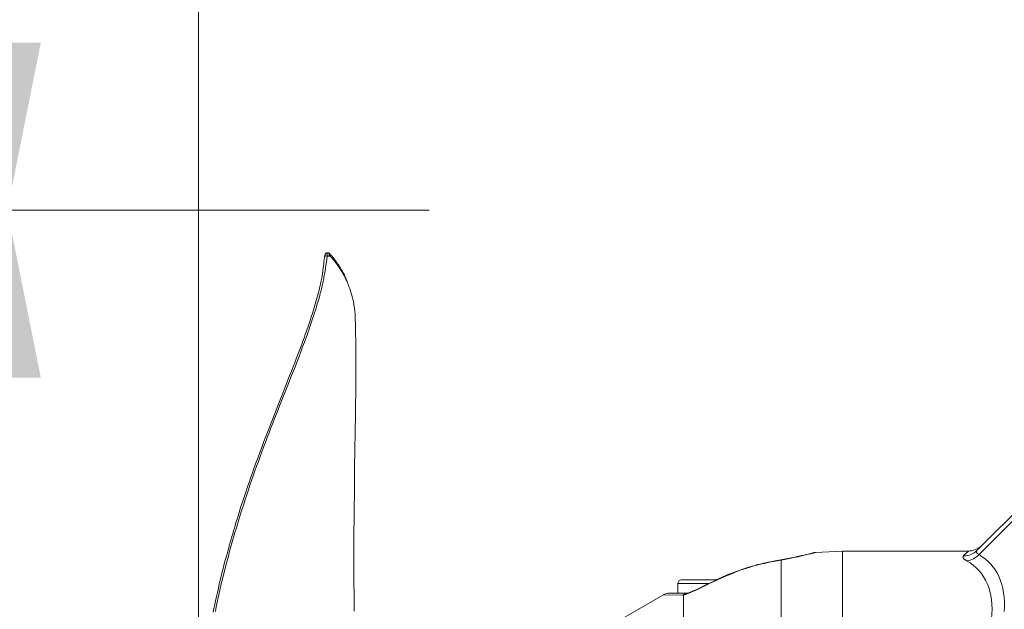
# Model space of a CAD drawing. Units: millimetres. Extents: x 0 to 210, y 0 to 297.
# Drawn here: x 96 to 106, y 107 to 114 of the extents above; entities that cross this region are included whole.
import ezdxf
from ezdxf.enums import TextEntityAlignment as Align

# ---------------------------------------------------------------- set-up
doc = ezdxf.new("R2010")
doc.units = ezdxf.units.MM
doc.header["$LTSCALE"] = 5
doc.linetypes.add('AUSGEZOGEN', pattern=[0])
doc.linetypes.add('DIVIDE', pattern=[1.25, 0.5, -0.25, 0, -0.25, 0, -0.25])
for name, color, linetype, true_color in [('Bemassung', 6, 'Continuous', 0xff00ff), ('Fertigteilkontur (RT)', 96, 'Continuous', 0x008000), ('Volllinie schmal', 56, 'Continuous', 0x808000), ('Zeichnungsrahmen', 9, 'Continuous', 0xc0c0c0)]:
    doc.layers.add(name, color=color, linetype=linetype, true_color=true_color)
doc.styles.add('Arial', font='arial.ttf')
doc.dimstyles.new('ISO-25', dxfattribs={"dimtxt": 2.5, "dimasz": 2.5, "dimexe": 1.25, "dimexo": 0.625, "dimtad": 1, "dimtxsty": 'Standard', "dimcen": 2.5, "dimadec": 0, "dimazin": 0, "dimtfac": 1, "dimtmove": 0, "dimatfit": 3, "dimfxl": 1, "dimarcsym": 0})

# ---------------------------------------------------------------- blocks, each defined once
blk = doc.blocks.new('TRE40_PL24_M2_80_SAR_nNn00')
at = {"layer": 'Volllinie schmal', "color": 56, "linetype": 'AUSGEZOGEN', "lineweight": 18, "true_color": 0x808000}
for p, q in [((108.081, 109.875), (106.14, 107.934)), ((105.979, 107.923), (106.029, 107.971)), ((104.075, 107.877), (103.951, 107.854)), ((104.075, 106.929), (104.075, 107.877)), ((103.316, 107.631), (102.995, 107.631)), ((103.048, 107.511), (102.846, 107.514)), ((103.053, 107.512), (103.048, 107.511)), ((103.053, 107.512), (103.053, 104.419))]:
    blk.add_line(p, q, dxfattribs=at)
for points in [[(98.167, 107.34), (98.177, 107.388), (98.187, 107.436), (98.197, 107.484), (98.207, 107.532), (98.218, 107.58), (98.229, 107.628), (98.241, 107.676), (98.253, 107.724), (98.265, 107.773), (98.277, 107.821), (98.29, 107.87), (98.303, 107.919), (98.316, 107.968), (98.329, 108.017), (98.343, 108.066), (98.357, 108.115), (98.371, 108.164), (98.386, 108.213), (98.401, 108.262), (98.416, 108.312), (98.431, 108.361), (98.447, 108.41), (98.463, 108.46), (98.479, 108.51), (98.495, 108.559), (98.512, 108.609), (98.528, 108.658), (98.545, 108.708), (98.563, 108.758), (98.58, 108.807), (98.598, 108.857), (98.616, 108.907), (98.634, 108.957), (98.652, 109.007), (98.671, 109.056), (98.69, 109.106), (98.708, 109.156), (98.727, 109.206), (98.747, 109.256), (98.766, 109.305), (98.785, 109.355), (98.805, 109.405), (98.844, 109.504), (98.923, 109.704), (98.963, 109.803), (98.982, 109.853), (99.002, 109.903), (99.021, 109.952), (99.041, 110.002), (99.06, 110.052), (99.078, 110.102), (99.097, 110.151), (99.115, 110.201), (99.124, 110.226), (99.133, 110.251), (99.142, 110.276), (99.151, 110.301), (99.161, 110.332), (99.172, 110.363), (99.182, 110.395), (99.193, 110.426), (99.203, 110.457), (99.212, 110.488), (99.222, 110.52), (99.231, 110.551), (99.241, 110.582), (99.249, 110.613), (99.258, 110.644), (99.262, 110.66), (99.266, 110.676), (99.27, 110.691), (99.274, 110.707), (99.278, 110.723), (99.282, 110.738), (99.285, 110.754), (99.289, 110.77), (99.292, 110.785), (99.295, 110.801), (99.298, 110.817), (99.301, 110.832), (99.304, 110.848), (99.307, 110.863), (99.309, 110.879), (99.312, 110.895), (99.317, 110.926), (99.321, 110.957), (99.326, 110.989), (99.334, 111.051)], [(99.334, 111.051), (99.329, 111.052), (99.324, 111.053), (99.319, 111.054), (99.317, 111.054), (99.316, 111.055), (99.314, 111.055), (99.313, 111.056), (99.312, 111.057), (99.311, 111.057), (99.311, 111.058), (99.311, 111.058), (99.311, 111.059)], [(99.334, 111.051), (99.334, 111.059), (99.333, 111.063), (99.333, 111.066), (99.333, 111.07), (99.334, 111.073), (99.334, 111.076), (99.334, 111.079), (99.335, 111.081), (99.335, 111.083), (99.336, 111.084), (99.336, 111.085), (99.336, 111.085), (99.337, 111.086), (99.337, 111.086)], [(99.353, 111.051), (99.347, 111.051), (99.342, 111.051), (99.334, 111.051)], [(99.353, 111.051), (99.353, 111.054), (99.354, 111.058), (99.355, 111.061), (99.355, 111.065), (99.355, 111.068), (99.354, 111.072), (99.354, 111.075), (99.353, 111.076), (99.353, 111.077), (99.352, 111.079), (99.352, 111.08), (99.351, 111.081), (99.35, 111.082), (99.35, 111.083), (99.349, 111.083), (99.348, 111.084), (99.347, 111.084), (99.346, 111.085), (99.345, 111.085)], [(99.365, 111.053), (99.362, 111.052), (99.36, 111.051), (99.356, 111.051), (99.353, 111.051)], [(99.357, 111.079), (99.359, 111.078), (99.361, 111.076), (99.362, 111.075), (99.363, 111.073), (99.363, 111.072), (99.364, 111.071), (99.364, 111.069), (99.365, 111.068), (99.365, 111.066), (99.366, 111.065), (99.366, 111.063), (99.366, 111.062), (99.366, 111.06), (99.366, 111.059), (99.366, 111.057), (99.365, 111.056), (99.365, 111.053)], [(99.549, 110.765), (99.544, 110.779), (99.538, 110.792), (99.534, 110.8), (99.531, 110.808), (99.523, 110.823), (99.515, 110.838), (99.508, 110.853), (99.499, 110.868), (99.493, 110.879), (99.487, 110.89), (99.48, 110.901), (99.474, 110.911), (99.467, 110.922), (99.46, 110.932), (99.453, 110.943), (99.446, 110.953), (99.436, 110.967), (99.426, 110.98), (99.419, 110.99), (99.411, 110.999), (99.404, 111.008), (99.396, 111.017), (99.381, 111.036), (99.377, 111.04), (99.373, 111.045), (99.369, 111.049), (99.365, 111.053)], [(104.434, 107.956), (104.434, 107.956), (104.43, 107.955), (104.421, 107.952), (104.385, 107.943), (104.359, 107.937), (104.328, 107.93), (104.291, 107.921), (104.271, 107.917), (104.25, 107.912), (104.227, 107.907), (104.203, 107.902), (104.174, 107.896), (104.142, 107.889), (104.109, 107.883), (104.075, 107.877)], [(106.121, 107.979), (106.118, 107.975), (106.117, 107.973), (106.116, 107.971), (106.114, 107.969), (106.114, 107.967), (106.113, 107.966), (106.112, 107.964), (106.112, 107.962), (106.112, 107.96), (106.113, 107.958), (106.114, 107.956), (106.115, 107.954), (106.116, 107.952), (106.118, 107.95), (106.119, 107.948), (106.122, 107.946), (106.124, 107.944), (106.126, 107.942), (106.129, 107.941), (106.134, 107.937), (106.14, 107.934)], [(103.951, 107.854), (103.925, 107.848), (103.899, 107.842), (103.872, 107.836), (103.859, 107.833), (103.846, 107.83), (103.833, 107.826), (103.82, 107.823), (103.806, 107.819), (103.793, 107.816), (103.78, 107.812), (103.767, 107.808), (103.741, 107.8), (103.724, 107.795), (103.707, 107.79), (103.69, 107.784), (103.673, 107.778), (103.656, 107.773), (103.639, 107.767), (103.622, 107.76), (103.605, 107.754), (103.588, 107.748), (103.572, 107.741), (103.555, 107.734), (103.538, 107.727), (103.505, 107.713), (103.471, 107.699)], [(103.94, 107.854), (103.942, 107.854), (103.951, 107.854)], [(104.06, 107.877), (104.062, 107.877), (104.075, 107.877)], [(106.009, 107.869), (106.002, 107.874), (105.995, 107.878), (105.992, 107.881), (105.989, 107.883), (105.986, 107.885), (105.983, 107.888), (105.981, 107.89), (105.978, 107.893), (105.977, 107.895), (105.975, 107.897), (105.974, 107.899), (105.973, 107.902), (105.973, 107.904), (105.972, 107.906), (105.972, 107.907), (105.972, 107.908), (105.973, 107.91), (105.974, 107.912), (105.974, 107.914), (105.975, 107.917), (105.977, 107.919), (105.979, 107.923)], [(103.471, 107.699), (103.425, 107.678), (103.402, 107.667), (103.379, 107.656), (103.356, 107.645), (103.332, 107.634), (103.285, 107.611), (103.23, 107.584), (103.202, 107.571), (103.175, 107.558), (103.159, 107.551), (103.144, 107.544), (103.128, 107.537), (103.113, 107.531), (103.103, 107.527), (103.093, 107.523), (103.084, 107.52), (103.079, 107.518), (103.075, 107.517), (103.069, 107.515), (103.063, 107.514), (103.053, 107.512)], [(103.46, 107.698), (103.463, 107.699), (103.471, 107.699)]]:
    blk.add_lwpolyline(points, dxfattribs=at)
for centre, radius, start, end in [((105.984, 108.116), 0.194, 268.6099, 314.8857), ((105.992, 108.069), 0.2, 275.0291, 317.7077), ((103.108, 107.426), 0.105, 90.184, 125.1639), ((103.111, 107.433), 0.0975, 99.2987, 126.4858)]:
    blk.add_arc(centre, radius, start, end, dxfattribs=at)
for centre, major_axis, ratio, start_param, end_param in [((100.898, 103.531), (5.26, 4.214), 0.265673, 6.029989, 6.389035), ((101.028, 103.4), (5.245, 4.422), 0.267949, 6.033881, 6.376616)]:
    blk.add_ellipse(centre, major_axis=major_axis, ratio=ratio, start_param=start_param, end_param=end_param, dxfattribs=at)
at = {"layer": 'Zeichnungsrahmen', "color": 56, "linetype": 'AUSGEZOGEN', "lineweight": 18, "true_color": 0x808000}
for p, q in [((106.121, 107.979), (108.049, 109.907)), ((104.715, 107.971), (104.434, 107.956)), ((106.029, 107.971), (104.715, 107.971)), ((104.715, 107.971), (104.715, 98.211)), ((102.995, 107.631), (102.995, 107.531)), ((103.035, 107.671), (103.397, 107.671)), ((102.907, 107.531), (103.098, 107.531)), ((103.101, 107.53), (103.095, 107.53)), ((102.846, 107.515), (100.875, 106.377))]:
    blk.add_line(p, q, dxfattribs=at)
for points in [[(99.311, 111.059), (99.31, 111.054), (99.309, 111.048), (99.308, 111.043), (99.308, 111.038), (99.304, 111.016), (99.301, 110.994), (99.298, 110.971), (99.295, 110.948), (99.292, 110.924), (99.289, 110.9), (99.288, 110.888), (99.287, 110.875), (99.286, 110.869)], [(99.337, 111.086), (99.336, 111.086), (99.335, 111.086), (99.333, 111.085), (99.331, 111.085), (99.329, 111.084), (99.327, 111.083), (99.325, 111.082), (99.323, 111.081), (99.321, 111.079), (99.319, 111.078), (99.318, 111.076), (99.316, 111.075), (99.315, 111.073), (99.314, 111.071), (99.313, 111.069), (99.313, 111.068), (99.312, 111.067), (99.312, 111.065), (99.311, 111.063), (99.311, 111.061)], [(99.345, 111.085), (99.343, 111.085), (99.341, 111.086), (99.338, 111.086), (99.335, 111.086), (99.33, 111.086)], [(99.345, 111.085), (99.344, 111.085), (99.344, 111.085), (99.343, 111.085), (99.342, 111.085), (99.34, 111.084)], [(99.34, 111.084), (99.343, 111.084), (99.344, 111.084), (99.346, 111.084), (99.347, 111.084), (99.349, 111.084), (99.352, 111.083), (99.353, 111.082), (99.354, 111.081), (99.356, 111.081), (99.357, 111.08), (99.357, 111.079)], [(99.547, 110.779), (99.54, 110.795), (99.534, 110.811), (99.527, 110.826), (99.523, 110.834), (99.52, 110.842), (99.514, 110.854), (99.508, 110.866), (99.501, 110.878), (99.495, 110.89), (99.488, 110.902), (99.481, 110.913), (99.474, 110.925), (99.467, 110.936), (99.459, 110.948), (99.451, 110.96), (99.443, 110.971), (99.435, 110.983), (99.419, 111.005), (99.403, 111.026), (99.396, 111.035), (99.393, 111.04), (99.389, 111.045), (99.385, 111.049), (99.381, 111.054), (99.376, 111.059), (99.371, 111.064), (99.363, 111.072)], [(99.29, 110.89), (99.29, 110.892), (99.289, 110.883), (99.287, 110.874), (99.285, 110.863), (99.283, 110.851), (99.281, 110.838), (99.275, 110.812), (99.27, 110.789), (99.265, 110.765), (99.26, 110.742), (99.255, 110.719), (99.249, 110.695), (99.243, 110.671), (99.236, 110.647), (99.23, 110.623), (99.223, 110.599), (99.216, 110.574), (99.209, 110.549), (99.202, 110.525), (99.195, 110.5), (99.187, 110.475), (99.18, 110.451), (99.172, 110.426), (99.164, 110.402), (99.156, 110.377), (99.148, 110.353), (99.14, 110.329), (99.131, 110.305), (99.123, 110.28), (99.115, 110.256), (99.106, 110.232), (99.097, 110.206), (99.087, 110.179), (99.078, 110.153), (99.068, 110.127), (99.049, 110.075), (99.029, 110.023), (99.012, 109.98), (98.996, 109.937), (98.979, 109.894), (98.962, 109.85), (98.932, 109.775), (98.902, 109.699), (98.85, 109.568), (98.805, 109.453), (98.769, 109.363), (98.752, 109.317), (98.734, 109.272), (98.714, 109.219), (98.694, 109.166), (98.674, 109.114), (98.654, 109.061), (98.631, 109.001), (98.609, 108.941), (98.587, 108.881), (98.566, 108.821), (98.554, 108.788), (98.542, 108.754), (98.53, 108.721), (98.519, 108.687), (98.507, 108.653), (98.496, 108.62), (98.485, 108.586), (98.473, 108.553), (98.462, 108.517), (98.45, 108.482), (98.438, 108.446), (98.427, 108.41), (98.416, 108.375), (98.404, 108.339), (98.393, 108.304), (98.382, 108.268), (98.374, 108.239), (98.365, 108.21), (98.356, 108.181), (98.348, 108.152), (98.339, 108.123), (98.331, 108.094), (98.323, 108.065), (98.314, 108.036), (98.299, 107.983), (98.285, 107.929), (98.271, 107.876), (98.257, 107.823), (98.244, 107.774), (98.232, 107.725), (98.22, 107.676), (98.208, 107.628), (98.198, 107.583), (98.188, 107.539), (98.178, 107.495), (98.168, 107.451), (98.16, 107.411), (98.151, 107.371), (98.143, 107.331)], [(99.627, 110.414), (99.627, 110.425), (99.626, 110.435), (99.625, 110.444), (99.625, 110.454), (99.624, 110.463), (99.623, 110.473), (99.622, 110.482), (99.621, 110.492), (99.62, 110.501), (99.619, 110.51), (99.617, 110.519), (99.616, 110.529), (99.614, 110.538), (99.613, 110.547), (99.611, 110.556), (99.608, 110.574), (99.605, 110.587), (99.602, 110.601), (99.599, 110.614), (99.596, 110.627), (99.591, 110.644), (99.586, 110.662), (99.581, 110.678), (99.576, 110.695), (99.573, 110.704), (99.57, 110.712), (99.564, 110.728), (99.558, 110.745), (99.555, 110.753), (99.551, 110.761), (99.549, 110.765)], [(99.617, 107.344), (99.616, 107.402), (99.615, 107.473), (99.615, 107.543), (99.614, 107.613), (99.614, 107.683), (99.614, 107.812), (99.614, 107.877), (99.614, 107.942), (99.614, 108.059), (99.614, 108.176), (99.615, 108.303), (99.616, 108.431), (99.618, 108.559), (99.619, 108.694), (99.621, 108.849), (99.624, 109.025), (99.627, 109.219), (99.629, 109.389), (99.631, 109.508), (99.632, 109.613), (99.632, 109.674), (99.633, 109.734), (99.633, 109.802), (99.634, 109.87), (99.634, 109.952), (99.634, 110.034), (99.633, 110.084), (99.633, 110.134), (99.632, 110.183), (99.631, 110.233), (99.63, 110.278), (99.629, 110.324), (99.627, 110.414)], [(104.409, 107.952), (104.409, 107.952), (104.407, 107.951), (104.396, 107.948), (104.371, 107.942), (104.355, 107.938), (104.335, 107.934), (104.313, 107.928), (104.288, 107.923), (104.26, 107.916), (104.229, 107.91), (104.197, 107.903), (104.162, 107.896), (104.144, 107.892), (104.125, 107.889), (104.105, 107.885), (104.085, 107.881), (104.059, 107.877)], [(104.434, 107.956), (104.433, 107.956), (104.43, 107.956), (104.427, 107.955), (104.421, 107.954), (104.417, 107.954), (104.414, 107.953), (104.412, 107.952), (104.411, 107.952), (104.411, 107.952), (104.41, 107.952), (104.41, 107.952), (104.41, 107.952), (104.41, 107.952), (104.406, 107.951), (104.405, 107.951)], [(103.94, 107.854), (103.929, 107.852), (103.909, 107.848), (103.889, 107.843), (103.869, 107.839), (103.85, 107.834), (103.83, 107.829), (103.811, 107.824), (103.791, 107.818), (103.771, 107.812), (103.752, 107.807), (103.732, 107.801), (103.713, 107.794), (103.693, 107.788), (103.674, 107.782), (103.655, 107.775), (103.635, 107.768), (103.616, 107.762), (103.596, 107.755), (103.577, 107.748), (103.558, 107.74), (103.539, 107.733), (103.529, 107.729), (103.52, 107.725), (103.51, 107.721), (103.5, 107.717), (103.491, 107.712), (103.482, 107.708), (103.472, 107.704), (103.463, 107.699), (103.46, 107.698)], [(104.06, 107.877), (104.05, 107.875), (104.029, 107.871), (104.007, 107.867), (103.985, 107.863), (103.962, 107.858), (103.94, 107.854)], [(103.46, 107.698), (103.445, 107.691), (103.435, 107.687), (103.424, 107.682), (103.403, 107.672), (103.381, 107.661), (103.36, 107.651), (103.288, 107.617), (103.229, 107.588), (103.208, 107.577), (103.186, 107.567), (103.176, 107.563), (103.166, 107.558), (103.156, 107.554), (103.147, 107.55), (103.132, 107.544), (103.124, 107.541), (103.117, 107.538), (103.109, 107.535), (103.101, 107.532), (103.095, 107.531), (103.095, 107.531)]]:
    blk.add_lwpolyline(points, dxfattribs=at)
for centre, radius, start, end in [((106.029, 108.171), 0.2, 268.8239, 315), ((103.035, 107.631), 0.04, 90, 180), ((102.905, 107.411), 0.12, 90, 119.5632)]:
    blk.add_arc(centre, radius, start, end, dxfattribs=at)
blk = doc.blocks.new('*D40')
at = {"layer": 'Bemassung', "linetype": 'AUSGEZOGEN', "lineweight": 18, "true_color": 0xff00ff}
for points in [[(97.991, 134), (99.741, 133.65), (99.741, 134.35)], [(131.155, 134), (129.405, 134.35), (129.405, 133.65)]]:
    blk.add_hatch(color=6, dxfattribs=at).paths.add_polyline_path(points, flags=0)
at = {"layer": 'Bemassung', "color": 6, "linetype": 'AUSGEZOGEN', "lineweight": 18, "true_color": 0xff00ff}
for p, q in [((131.155, 156.631), (131.155, 133.4)), ((97.991, 104.711), (97.991, 134.6)), ((99.741, 134), (129.405, 134))]:
    blk.add_line(p, q, dxfattribs=at)
at = {"layer": 'Bemassung', "color": 6, "linetype": 'AUSGEZOGEN', "lineweight": 18, "true_color": 0xff00ff, "style": 'Arial', "width": 0.839002}
blk.add_text('C', height=1.75, dxfattribs=at).set_placement((106.625, 135), (108.105, 135), align=Align.FIT)
blk = doc.blocks.new('*D41')
at = {"layer": 'Bemassung', "linetype": 'AUSGEZOGEN', "lineweight": 18, "true_color": 0xff00ff}
for points in [[(92.098, 168.228), (91.748, 166.478), (92.448, 166.478)], [(92.098, 96.731), (92.448, 98.481), (91.748, 98.481)]]:
    blk.add_hatch(color=6, dxfattribs=at).paths.add_polyline_path(points, flags=0)
at = {"layer": 'Bemassung', "color": 6, "linetype": 'AUSGEZOGEN', "lineweight": 18, "true_color": 0xff00ff}
for p, q in [((121.555, 168.228), (91.498, 168.228)), ((92.098, 166.478), (92.098, 98.481)), ((121.555, 96.731), (91.498, 96.731))]:
    blk.add_line(p, q, dxfattribs=at)
at = {"layer": 'Bemassung', "color": 6, "linetype": 'AUSGEZOGEN', "lineweight": 18, "true_color": 0xff00ff, "style": 'Arial', "width": 1.139876}
blk.add_text('max. 6000', height=1.75, rotation=90, dxfattribs=at).set_placement((91.098, 125.979), (91.098, 138.979), align=Align.FIT)
blk = doc.blocks.new('*D54')
at = {"layer": 'Bemassung', "linetype": 'AUSGEZOGEN', "lineweight": 18, "true_color": 0xff00ff}
for points in [[(95.995, 111.531), (95.645, 109.781), (96.345, 109.781)], [(95.995, 95.531), (96.345, 97.281), (95.645, 97.281)]]:
    blk.add_hatch(color=6, dxfattribs=at).paths.add_polyline_path(points, flags=0)
at = {"layer": 'Bemassung', "color": 6, "linetype": 'AUSGEZOGEN', "lineweight": 18, "true_color": 0xff00ff}
for p, q in [((97.991, 111.531), (95.395, 111.531)), ((95.995, 97.281), (95.995, 109.781)), ((97.991, 95.531), (95.395, 95.531))]:
    blk.add_line(p, q, dxfattribs=at)
at = {"layer": 'Bemassung', "color": 6, "linetype": 'AUSGEZOGEN', "lineweight": 18, "true_color": 0xff00ff, "style": 'Arial', "width": 0.886748}
blk.add_text('%%cA', height=1.75, rotation=90, dxfattribs=at).set_placement((94.995, 101.966), (94.995, 105.096), align=Align.FIT)
blk = doc.blocks.new('*D55')
at = {"layer": 'Bemassung', "linetype": 'AUSGEZOGEN', "lineweight": 18, "true_color": 0xff00ff}
for points in [[(95.995, 143.986), (95.645, 142.236), (96.345, 142.236)], [(95.995, 111.531), (96.345, 113.281), (95.645, 113.281)]]:
    blk.add_hatch(color=6, dxfattribs=at).paths.add_polyline_path(points, flags=0)
at = {"layer": 'Bemassung', "color": 6, "linetype": 'AUSGEZOGEN', "lineweight": 18, "true_color": 0xff00ff}
for p, q in [((98.854, 143.986), (95.395, 143.986)), ((95.995, 113.281), (95.995, 142.236)), ((97.991, 111.531), (95.395, 111.531))]:
    blk.add_line(p, q, dxfattribs=at)
at = {"layer": 'Bemassung', "color": 6, "linetype": 'AUSGEZOGEN', "lineweight": 18, "true_color": 0xff00ff, "style": 'Arial', "width": 1.170345}
blk.add_text('min. D', height=1.75, rotation=90, dxfattribs=at).set_placement((94.995, 123.628), (94.995, 131.888), align=Align.FIT)

msp = doc.modelspace()

# ---------------------------------------------------------------- linework, layer by layer
at = {"layer": 'Fertigteilkontur (RT)', "color": 136, "linetype": 'DIVIDE', "lineweight": 18, "true_color": 0x008080}
msp.add_line((100.4, 111.53056), (97.99053, 111.53056), dxfattribs=at)

# ---------------------------------------------------------------- block references
msp.add_blockref('TRE40_PL24_M2_80_SAR_nNn00', (0, 0))

# ---------------------------------------------------------------- dimensions: what is measured, and where the dimension line sits
at = {"layer": 'Bemassung', "color": 6, "linetype": 'AUSGEZOGEN', "lineweight": 18, "true_color": 0xff00ff}
for base, p1, p2, angle, text, picture, middle in [((92.09842, 96.73056), (121.55453, 168.22797), (121.55453, 96.73056), 270, 'max. 6000', '*D41', (90.22342, 132.47926)), ((95.9946, 143.98551), (97.99053, 111.53056), (98.85385, 143.98551), 90, 'min. D', '*D55', (94.1196, 127.75803)), ((95.9946, 111.53056), (97.99053, 95.53056), (97.99053, 111.53056), 90, '%%cA', '*D54', (94.1196, 103.53056))]:
    dim = msp.add_linear_dim(base=base, p1=p1, p2=p2, angle=angle, text=text, dimstyle='ISO-25', override={"dimtxt": 1.75, "dimasz": 1.75, "dimexe": 0.6, "dimgap": 0.25, "dimtad": 1, "dimjust": 0, "dimdec": 2, "dimlfac": 25, "dimzin": 8, "dimtxsty": 'Arial', "dimsah": 1, "dimclrd": 6, "dimclre": 6, "dimclrt": 6, "dimadec": 2}, dxfattribs=at)
    dim.commit()
    dim.dimension.update_dxf_attribs({"geometry": picture, "text_midpoint": middle, "text_rotation": 90})
dim = msp.add_linear_dim(base=(131.15453, 134), p1=(97.99053, 104.71056), p2=(131.15453, 156.63147), text='C', dimstyle='ISO-25', override={"dimtxt": 1.75, "dimasz": 1.75, "dimexe": 0.6, "dimgap": 0.25, "dimtad": 1, "dimjust": 3, "dimdec": 2, "dimlfac": 25, "dimzin": 8, "dimtxsty": 'Arial', "dimsah": 1, "dimclrd": 6, "dimclre": 6, "dimclrt": 6, "dimadec": 2}, dxfattribs=at)
dim.commit()
dim.dimension.update_dxf_attribs({"geometry": '*D40', "text_midpoint": (107.365, 135.875), "dimtype": 160})

doc.saveas('drawing.dxf')
